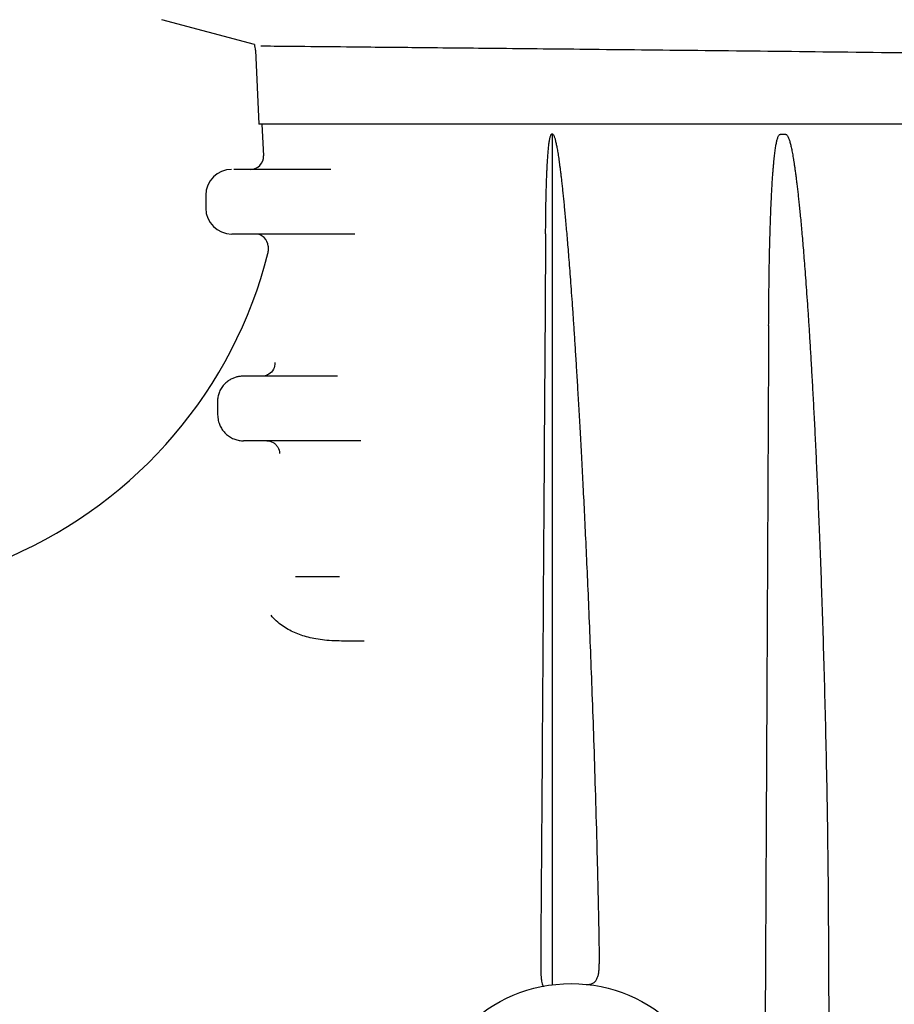
# Model space of a CAD drawing. Units: millimetres. Extents: x 32587 to 42629, y 2062 to 9319.
# Drawn here: x 40776 to 40844, y 7880 to 7956 of the extents above; entities that cross this region are included whole.
import ezdxf

# ---------------------------------------------------------------- set-up
doc = ezdxf.new("R2010")
doc.units = ezdxf.units.MM
doc.layers.add('Equipo', color=7, linetype='Continuous')

msp = doc.modelspace()

# ---------------------------------------------------------------- linework, layer by layer
at = {"layer": 'Equipo', "color": 7, "linetype": 'Continuous'}
for p, q in [((40794.599, 7953.93), (40787.424, 7955.852)), ((40794.662, 7953.488), (40794.911, 7947.77)), ((40983.251, 7947.77), (40794.911, 7947.77)), ((40795.161, 7947.77), (40795.287, 7945.322)), ((40817.633, 7881.179), (40817.633, 7947.018)), ((40835.7, 7946.974), (40835.26, 7946.974)), ((40800.501, 7944.27), (40792.981, 7944.27)), ((40790.82, 7942.27), (40790.82, 7941.27)), ((40802.36, 7939.27), (40792.826, 7939.27)), ((40795.646, 7938.322), (40795.658, 7938.07)), ((40801.009, 7928.27), (40793.743, 7928.27)), ((40802.816, 7923.27), (40793.744, 7923.27)), ((40797.761, 7912.77), (40801.164, 7912.77)), ((40803.081, 7907.771), (40802.22, 7907.77))]:
    msp.add_line(p, q, dxfattribs=at)
msp.add_circle((40819.081, 7869.77), 11.5, dxfattribs=at)
for centre, radius, start, end in [((40792.164, 7953.379), 2.5, 2.50273, 12.75807), ((40794.288, 7945.27), 1, 270, 2.93325), ((40792.82, 7942.27), 2, 90, 180), ((40792.82, 7941.27), 2, 180, 270), ((40794.647, 7938.27), 1, 2.93325, 90), ((40761.708, 7946.396), 35, 293.51732, 345.73607), ((40794.66, 7938.019), 1, 345.73612, 2.9333)]:
    msp.add_arc(centre, radius, start, end, dxfattribs=at)
for points, start_tangent, end_tangent in [([(40884.515, 7952.782), (40872.488, 7952.944), (40860.813, 7953.091), (40849.666, 7953.225), (40839.179, 7953.345), (40829.446, 7953.451), (40820.721, 7953.544), (40813.125, 7953.622), (40806.761, 7953.685), (40801.697, 7953.735), (40798.038, 7953.771), (40795.827, 7953.792), (40795.087, 7953.799)], (-0.999904, 0.013868), (-0.999955, 0.009484)), ([(40817.113, 7939.279), (40817.118, 7939.95), (40817.125, 7940.572), (40817.133, 7941.148), (40817.142, 7941.683), (40817.153, 7942.178), (40817.164, 7942.637), (40817.176, 7943.061), (40817.189, 7943.455), (40817.203, 7943.82), (40817.217, 7944.157), (40817.232, 7944.47), (40817.248, 7944.759), (40817.264, 7945.026), (40817.281, 7945.273), (40817.298, 7945.501), (40817.316, 7945.711), (40817.334, 7945.906), (40817.354, 7946.087), (40817.374, 7946.255), (40817.396, 7946.41), (40817.42, 7946.553), (40817.446, 7946.682), (40817.474, 7946.797), (40817.509, 7946.9), (40817.551, 7946.981), (40817.634, 7947.034)], (0.006553, 0.999979), (0.938495, 0.345294)), ([(40817.633, 7947.018), (40817.693, 7946.981), (40817.742, 7946.9), (40817.784, 7946.8), (40817.821, 7946.686), (40817.856, 7946.561), (40817.89, 7946.427), (40817.922, 7946.282), (40817.955, 7946.125), (40817.987, 7945.954), (40818.021, 7945.768), (40818.054, 7945.567), (40818.089, 7945.348), (40818.124, 7945.111), (40818.161, 7944.855), (40818.199, 7944.578), (40818.237, 7944.279), (40818.277, 7943.956), (40818.319, 7943.606), (40818.363, 7943.224), (40818.408, 7942.815), (40818.453, 7942.384), (40818.5, 7941.93), (40818.548, 7941.448), (40818.597, 7940.933), (40818.648, 7940.38), (40818.701, 7939.783), (40818.757, 7939.138), (40818.816, 7938.438), (40818.878, 7937.679), (40818.943, 7936.857), (40819.011, 7935.966), (40819.082, 7935.004), (40819.157, 7933.966), (40819.234, 7932.846), (40819.315, 7931.638), (40819.4, 7930.335), (40819.488, 7928.928), (40819.58, 7927.409), (40819.676, 7925.77), (40819.776, 7924), (40819.88, 7922.089), (40819.987, 7920.027), (40820.099, 7917.8), (40820.213, 7915.396), (40820.332, 7912.799), (40820.453, 7909.994), (40820.576, 7906.963), (40820.7, 7903.687), (40820.825, 7900.146), (40820.947, 7896.315), (40821.065, 7892.169), (40821.174, 7887.678), (40821.265, 7882.804)], (0.999981, -0.006194), (0.015456, -0.999881)), ([(40834.37, 7932.187), (40834.378, 7933.362), (40834.388, 7934.452), (40834.4, 7935.463), (40834.414, 7936.4), (40834.43, 7937.269), (40834.447, 7938.076), (40834.466, 7938.823), (40834.485, 7939.517), (40834.506, 7940.16), (40834.527, 7940.756), (40834.549, 7941.309), (40834.572, 7941.821), (40834.595, 7942.296), (40834.618, 7942.736), (40834.642, 7943.144), (40834.666, 7943.522), (40834.69, 7943.872), (40834.715, 7944.195), (40834.739, 7944.493), (40834.764, 7944.77), (40834.789, 7945.025), (40834.815, 7945.263), (40834.84, 7945.484), (40834.867, 7945.69), (40834.895, 7945.883), (40834.923, 7946.063), (40834.952, 7946.227), (40834.983, 7946.379), (40835.015, 7946.517), (40835.05, 7946.642), (40835.088, 7946.757), (40835.133, 7946.857), (40835.188, 7946.937), (40835.26, 7946.974)], (0.004974, 0.999988), (1, 0)), ([(40835.7, 7946.974), (40835.775, 7946.937), (40835.836, 7946.855), (40835.887, 7946.755), (40835.933, 7946.64), (40835.975, 7946.514), (40836.015, 7946.378), (40836.053, 7946.23), (40836.092, 7946.069), (40836.131, 7945.893), (40836.169, 7945.703), (40836.209, 7945.496), (40836.249, 7945.272), (40836.289, 7945.03), (40836.331, 7944.767), (40836.373, 7944.485), (40836.417, 7944.178), (40836.462, 7943.844), (40836.509, 7943.483), (40836.556, 7943.099), (40836.604, 7942.696), (40836.652, 7942.268), (40836.701, 7941.812), (40836.752, 7941.322), (40836.805, 7940.794), (40836.86, 7940.223), (40836.917, 7939.605), (40836.976, 7938.934), (40837.038, 7938.206), (40837.102, 7937.418), (40837.169, 7936.567), (40837.239, 7935.647), (40837.31, 7934.655), (40837.385, 7933.584), (40837.461, 7932.429), (40837.541, 7931.182), (40837.623, 7929.835), (40837.707, 7928.38), (40837.794, 7926.81), (40837.883, 7925.115), (40837.975, 7923.285), (40838.069, 7921.308), (40838.164, 7919.173), (40838.26, 7916.868), (40838.358, 7914.377), (40838.455, 7911.687), (40838.551, 7908.779), (40838.645, 7905.636), (40838.735, 7902.237), (40838.819, 7898.56), (40838.893, 7894.582), (40838.952, 7890.272), (40838.988, 7885.601)], (1, 0), (0.004353, -0.999991)), ([(40817.113, 7939.279), (40816.922, 7910.604), (40816.73, 7882.783)], (-0.006553, -0.999979), (-0.00702, -0.999975)), ([(40834.37, 7932.187), (40834.202, 7898.679), (40834.036, 7865.887), (40833.87, 7833.803)], (-0.004974, -0.999988), (-0.005198, -0.999986)), ([(40796.171, 7929.322), (40796.055, 7928.8), (40795.688, 7928.413), (40795.307, 7928.28)], (0.051137, -0.998692), (-0.990583, -0.13691)), ([(40793.363, 7928.235), (40793.232, 7928.206), (40792.968, 7928.12), (40792.702, 7927.99), (40792.435, 7927.805), (40792.176, 7927.549), (40791.958, 7927.231), (40791.816, 7926.899), (40791.743, 7926.574), (40791.728, 7926.418)], (-0.982811, -0.184613), (-0.055156, -0.998478)), ([(40793.492, 7928.255), (40793.363, 7928.235)], (-0.992488, -0.122345), (-0.982811, -0.184613)), ([(40793.619, 7928.267), (40793.492, 7928.255)], (-0.998151, -0.060777), (-0.992488, -0.122345)), ([(40793.743, 7928.27), (40793.619, 7928.267)], (-1, 0.000045), (-0.998151, -0.060777)), ([(40795.307, 7928.28), (40795.173, 7928.27)], (-0.990583, -0.13691), (-1, 0)), ([(40791.728, 7926.418), (40791.726, 7926.27)], (-0.055156, -0.998478), (0.019448, -0.999811)), ([(40791.726, 7926.27), (40791.731, 7925.783), (40791.736, 7925.27)], (0.012831, -0.999918), (0.006962, -0.999976)), ([(40791.736, 7925.27), (40791.749, 7925.059), (40791.786, 7924.842), (40791.845, 7924.631)], (0.01053, -0.999945), (0.320532, -0.947238)), ([(40791.845, 7924.631), (40791.981, 7924.319), (40792.179, 7924.022), (40792.432, 7923.758), (40792.732, 7923.544), (40793.064, 7923.389), (40793.408, 7923.299), (40793.744, 7923.27)], (0.320498, -0.947249), (1, 0.000014)), ([(40795.53, 7923.27), (40796.022, 7923.141), (40796.229, 7922.985)], (1, 0.000006), (0.714348, -0.699791)), ([(40796.229, 7922.985), (40796.386, 7922.786), (40796.529, 7922.297)], (0.714348, -0.699791), (0.025639, -0.999671)), ([(40802.222, 7907.771), (40801.51, 7907.773), (40800.743, 7907.792), (40800.013, 7907.843), (40799.343, 7907.935), (40798.739, 7908.064), (40798.189, 7908.228), (40797.677, 7908.43), (40797.191, 7908.673), (40796.723, 7908.969), (40796.276, 7909.33), (40795.872, 7909.77)], (-1, -0.000079), (-0.60339, 0.797446)), ([(40802.689, 7907.77), (40802.298, 7907.771), (40802.222, 7907.771)], (-1, 0.000218), (-1, -0.000079)), ([(40838.988, 7885.601), (40839.102, 7859.54), (40839.215, 7833.803)], (0.004353, -0.999991), (0.004395, -0.99999)), ([(40816.73, 7882.783), (40816.735, 7882.279), (40816.761, 7881.801), (40816.8, 7881.466), (40816.847, 7881.24), (40816.902, 7881.11), (40816.962, 7881.073)], (-0.007025, -0.999975), (0.983123, 0.182944)), ([(40820.266, 7881.209), (40820.536, 7881.216), (40820.768, 7881.297), (40820.951, 7881.444), (40821.084, 7881.645), (40821.175, 7881.889), (40821.231, 7882.169), (40821.259, 7882.478), (40821.265, 7882.804)], (0.994684, -0.102973), (-0.015465, 0.99988))]:
    msp.add_spline(points, degree=3, dxfattribs=dict(at, start_tangent=start_tangent, end_tangent=end_tangent))

doc.saveas('drawing.dxf')
